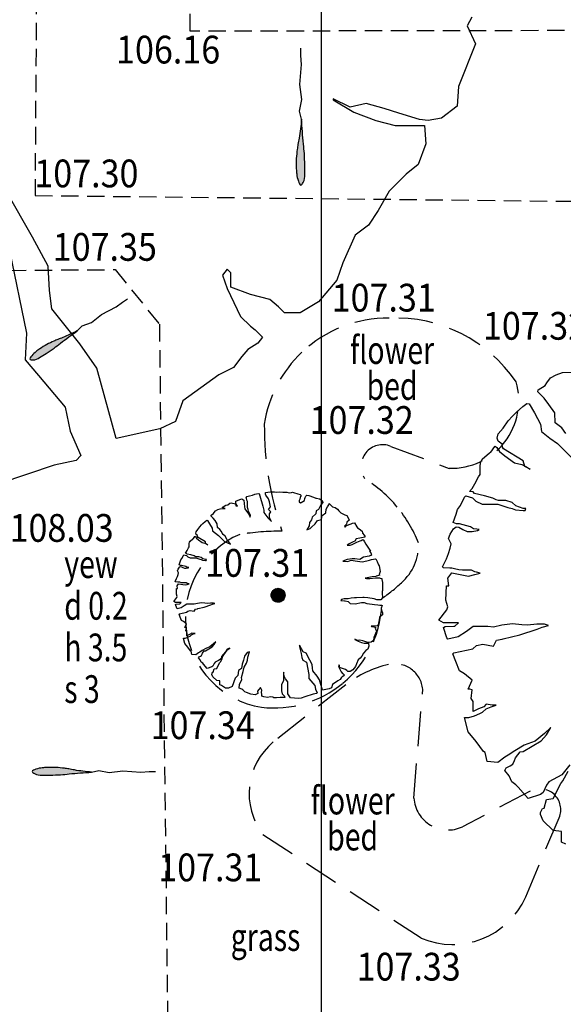
# Model space of a CAD drawing. Extents: x 780 to 1072, y 960 to 1240.
# Drawn here: x 916 to 923, y 1042 to 1056 of the extents above; entities that cross this region are included whole.
import ezdxf
from ezdxf.enums import TextEntityAlignment as Align

# ---------------------------------------------------------------- set-up
doc = ezdxf.new("R2010")
doc.units = 0
doc.header["$MEASUREMENT"] = 0
doc.linetypes.add('DASHED', pattern=[0.75, 0.5, -0.25])
doc.linetypes.add('DASHED2', pattern=[0.375, 0.25, -0.125])
doc.layers.get('0').update_dxf_attribs({"linetype": 'CONTINUOUS'})
for name, color, linetype in [('BANK', 12, 'DASHED2'), ('CSURF', 142, 'DASHED'), ('GRID', 8, 'CONTINUOUS'), ('LEVELS', 4, 'CONTINUOUS'), ('TEXT', 7, 'CONTINUOUS'), ('TREE', 55, 'CONTINUOUS')]:
    doc.layers.add(name, color=color, linetype=linetype)
doc.styles.add('LEVELS', font='ROMANS.shx', dxfattribs={"width": 0.9, "oblique": 15})
doc.styles.get("Standard").update_dxf_attribs({"font": 'romans.shx', "width": 0.75})

# ---------------------------------------------------------------- blocks, each defined once
blk = doc.blocks.new('TAD02')
h = blk.add_hatch(color=256)
edge = h.paths.add_edge_path()
edge.add_spline(control_points=[(0.497, 0.0037), (0.5548, 0.0072), (0.6351, 0.0121), (0.7413, 0.025), (0.8114, 0.0253), (0.8811, 0.0287), (0.9257, 0.0248), (0.9682, -0.0041), (0.9178, -0.0236), (0.8855, -0.0307), (0.8305, -0.034), (0.7738, -0.0346), (0.7171, -0.0281), (0.6699, -0.021), (0.6004, -0.0072), (0.5414, -0.001), (0.497, 0.0037)], knot_values=[0, 0, 0, 0, 0.173933, 0.241249, 0.320111, 0.385805, 0.445076, 0.467779, 0.500466, 0.551763, 0.588638, 0.659574, 0.724276, 0.758831, 0.802891, 0.93669, 0.93669, 0.93669, 0.93669], degree=3, periodic=0)
blk.add_lwpolyline([(0.497, 0.0037), (0.4413, -0.0105), (0.3598, 0.0065), (0.2544, -0.0077), (0.1153, 0.0037), (0.0516, -0.002), (0.0016, -0.002)])
blk.add_spline([(0.497, 0.0037), (0.6704, 0.0168), (0.7374, 0.0234), (0.8162, 0.026), (0.8819, 0.0273), (0.9397, 0.0142), (0.9567, -0.0009), (0.9292, -0.0186), (0.8793, -0.0304), (0.8425, -0.0331), (0.7716, -0.0331), (0.7072, -0.0265), (0.673, -0.0212), (0.6297, -0.0134), (0.497, 0.0037)], degree=3)

msp = doc.modelspace()

# ---------------------------------------------------------------- linework, layer by layer
at = {"layer": 'BANK'}
for p, q in [((918.107, 1056.284), (918.2, 1068.247)), ((915.955, 1066.155), (915.875, 1053.918)), ((932.499, 1056.31), (918.107, 1056.284)), ((915.875, 1053.918), (932.401, 1053.741)), ((910.624, 1052.805), (917.029, 1052.851)), ((917.029, 1052.851), (917.666, 1052.065)), ((917.666, 1052.065), (917.788, 1041.665))]:
    msp.add_line(p, q, dxfattribs=at)
at = {"layer": 'CSURF'}
for p, q in [((921, 1050.305), (921.838, 1049.988)), ((920.352, 1046.87), (919.307, 1046.047)), ((921.33, 1045.239), (921.459, 1046.807)), ((923.008, 1045.338), (922.032, 1044.825)), ((922.942, 1043.814), (923.424, 1044.956)), ((919.158, 1044.714), (921.434, 1043.223))]:
    msp.add_line(p, q, dxfattribs=at)
for centre, radius, start, end in [((920.953, 1050.356), 1.796, 89.2299, 133.4247), ((921.064, 1050.046), 2.108, 34.3155, 92.3487), ((920.953, 1050.356), 1.796, 133.4247, 171.3736), ((921.866, 1050.965), 0.977, 322.3204, 16.0305), ((923.744, 1050.586), 4.567, 179.4998, 199.1893), ((920.882, 1050.015), 0.313, 67.938, 213.9479), ((921.866, 1050.965), 0.977, 268.3452, 322.3204), ((919.594, 1048.189), 1.945, 39.6262, 58.0877), ((919.594, 1048.189), 1.945, 21.913, 39.6262), ((919.35, 1047.838), 1.31, 113.7521, 260.5784), ((919.481, 1044.518), 4.567, 90.6349, 98.2938), ((920.681, 1048.883), 0.718, 310.9204, 2.5445), ((919.856, 1049.678), 1.862, 302.9673, 314.0862), ((919.315, 1048.091), 1.555, 309.6205, 0.9273), ((921.317, 1045.635), 1.568, 102.8967, 127.9921), ((921.057, 1046.769), 0.403, 5.295, 102.8967), ((919.315, 1048.091), 1.555, 263.3753, 309.6205), ((919.927, 1045.302), 0.969, 129.7826, 217.387), ((923.147, 1045.072), 0.3, 337.1313, 117.7357), ((921.824, 1045.274), 0.495, 184.0454, 294.851), ((921.888, 1044.284), 1.154, 246.8807, 335.9792)]:
    msp.add_arc(centre, radius, start, end, dxfattribs=at)
at = {"layer": 'GRID'}
msp.add_line((920, 960), (920, 1240), dxfattribs=at)
at = {"layer": 'TREE', "flags": 128}
for points in [[(922.167, 1056.486), (922.097, 1056.363), (922.219, 1056.101), (921.974, 1055.487), (921.956, 1055.207), (921.729, 1055.032), (921.536, 1054.997), (921.413, 1055.014), (921.115, 1055.102), (920.905, 1055.172), (920.642, 1055.242), (920.414, 1055.189), (920.168, 1055.312), (920.168, 1055.294), (920.466, 1055.119), (920.782, 1054.997), (921.062, 1054.926), (921.483, 1054.926), (921.501, 1054.664), (921.395, 1054.366), (921.22, 1054.226), (920.975, 1053.98), (920.817, 1053.7), (920.677, 1053.49), (920.484, 1053.349), (920.309, 1052.946), (920.221, 1052.701), (919.958, 1052.386), (919.695, 1052.228), (919.467, 1052.228), (919.38, 1052.315), (919.257, 1052.421), (918.976, 1052.491), (918.696, 1052.596), (918.696, 1052.806), (918.643, 1052.859), (918.573, 1052.771), (918.643, 1052.578), (918.836, 1052.175), (918.976, 1052.035), (919.047, 1051.982), (919.152, 1051.877), (919.082, 1051.79), (918.941, 1051.702), (918.854, 1051.597), (918.731, 1051.439), (918.521, 1051.334), (918.004, 1050.959), (917.899, 1050.662), (917.672, 1050.557), (917.043, 1050.417), (916.763, 1051.431), (916.519, 1051.78), (916.117, 1052.287), (916.082, 1052.549), (916.064, 1052.899), (915.837, 1053.318), (915.47, 1053.965)], [(915.505, 1053.126), (915.75, 1051.937), (915.732, 1051.553), (915.925, 1051.326), (916.309, 1050.871), (916.379, 1050.522), (916.536, 1050.172), (916.466, 1050.102), (916.152, 1050.032), (915.365, 1049.77)], [(923.519, 1050.49), (923.464, 1050.574), (923.366, 1050.644), (923.359, 1050.79), (923.276, 1050.908), (923.206, 1050.999), (923.116, 1051.089), (923.123, 1051.117), (923.22, 1051.18), (923.248, 1051.222), (923.297, 1051.291), (923.38, 1051.333), (923.471, 1051.368), (923.645, 1051.375)], [(923.576, 1045.715), (923.464, 1045.575), (923.402, 1045.541), (923.276, 1045.471), (923.241, 1045.422), (923.192, 1045.317), (923.157, 1045.289), (922.975, 1045.233), (922.835, 1045.394), (922.8, 1045.429), (922.744, 1045.471), (922.703, 1045.561), (922.64, 1045.638), (922.661, 1045.673), (922.717, 1045.701), (922.758, 1045.729), (922.779, 1045.778), (922.793, 1045.82), (922.863, 1045.904), (922.905, 1045.911), (923.164, 1046.065), (923.241, 1046.149), (923.304, 1046.254), (923.213, 1046.17), (923.08, 1046.058), (922.919, 1046.002), (922.786, 1045.918), (922.689, 1045.855), (922.64, 1045.827), (922.542, 1045.75), (922.388, 1045.764), (922.36, 1045.897), (922.332, 1045.911), (922.227, 1046.051), (922.115, 1046.191), (922.066, 1046.379), (922.059, 1046.4), (922.122, 1046.4), (922.206, 1046.421), (922.283, 1046.456), (922.318, 1046.477), (922.374, 1046.526), (922.444, 1046.554), (922.514, 1046.575), (922.514, 1046.575), (922.458, 1046.575), (922.374, 1046.589), (922.339, 1046.554), (922.262, 1046.526), (922.185, 1046.484), (922.185, 1046.631), (922.157, 1046.673), (922.171, 1046.799), (922.136, 1046.806), (922.115, 1046.806), (922.171, 1046.939), (922.059, 1047.03), (921.99, 1047.072), (921.934, 1047.204), (921.892, 1047.316), (921.906, 1047.33), (922.178, 1047.386), (922.234, 1047.435), (922.325, 1047.456), (922.479, 1047.428), (922.521, 1047.512), (922.605, 1047.526), (922.619, 1047.533), (922.856, 1047.589), (923.108, 1047.673), (923.178, 1047.701), (923.269, 1047.722), (923.213, 1047.743), (923.101, 1047.743), (922.968, 1047.729), (922.884, 1047.736), (922.751, 1047.75), (922.598, 1047.729), (922.479, 1047.701), (922.395, 1047.708), (922.185, 1047.708), (922.087, 1047.638), (921.969, 1047.561), (921.822, 1047.526), (921.808, 1047.547), (921.759, 1047.694), (921.78, 1047.708), (921.906, 1047.715), (921.92, 1047.715), (921.976, 1047.764), (921.906, 1047.764), (921.759, 1047.764), (921.689, 1047.799), (921.808, 1047.952), (921.822, 1047.994), (921.793, 1048.088), (921.8, 1048.297), (921.835, 1048.297), (921.821, 1048.408), (921.877, 1048.485), (922.12, 1048.436), (922.211, 1048.457), (922.287, 1048.478), (922.232, 1048.492), (922.211, 1048.499), (922.162, 1048.52), (922.113, 1048.52), (922.03, 1048.52), (921.981, 1048.527), (921.918, 1048.541), (921.877, 1048.548), (921.849, 1048.548), (921.758, 1048.555), (921.744, 1048.569), (921.8, 1048.687), (921.828, 1048.763), (921.856, 1048.84), (921.87, 1048.903), (921.828, 1048.979), (921.856, 1049.042), (921.904, 1049.119), (921.939, 1049.146), (921.981, 1049.14), (922.037, 1049.105), (922.099, 1049.077), (922.169, 1049.077), (922.246, 1049.091), (922.273, 1049.105), (922.239, 1049.112), (922.19, 1049.119), (922.148, 1049.146), (921.988, 1049.188), (921.946, 1049.188), (921.898, 1049.209), (921.939, 1049.328), (921.96, 1049.397), (922.002, 1049.453), (922.058, 1049.571), (922.079, 1049.592), (922.176, 1049.564), (922.225, 1049.516), (922.315, 1049.474), (922.434, 1049.474), (922.538, 1049.474), (922.684, 1049.425), (922.747, 1049.411), (922.796, 1049.39), (922.907, 1049.383), (922.935, 1049.383), (922.942, 1049.411), (922.907, 1049.411), (922.802, 1049.446), (922.747, 1049.495), (922.656, 1049.523), (922.552, 1049.523), (922.517, 1049.536), (922.468, 1049.557), (922.35, 1049.592), (922.204, 1049.627), (922.183, 1049.648), (922.134, 1049.655), (922.169, 1049.697), (922.211, 1049.766), (922.26, 1049.864), (922.287, 1049.899), (922.287, 1049.933), (922.287, 1050.031), (922.294, 1050.08), (922.315, 1050.121), (922.42, 1050.212), (922.44, 1050.219), (922.496, 1050.302), (922.503, 1050.309), (922.524, 1050.289), (922.566, 1050.233), (922.642, 1050.17), (922.782, 1050.066), (922.886, 1050.045), (922.942, 1050.017), (923.004, 1049.975), (922.928, 1050.017), (922.907, 1050.094), (922.621, 1050.268), (922.608, 1050.295), (922.601, 1050.337), (922.545, 1050.379), (922.531, 1050.421), (922.545, 1050.483), (922.615, 1050.567), (922.691, 1050.672), (922.754, 1050.741), (922.809, 1050.797), (922.9, 1050.88), (922.956, 1050.922), (922.99, 1050.915), (923.067, 1050.79), (923.157, 1050.623), (923.171, 1050.518), (923.29, 1050.421), (923.401, 1050.344), (923.645, 1050.1)], [(919.276, 1048.158), (919.378, 1048.26)], [(919.277, 1048.145), (919.391, 1048.259)], [(919.277, 1048.174), (919.362, 1048.259)], [(919.28, 1048.133), (919.403, 1048.256)], [(919.281, 1048.192), (919.343, 1048.255)], [(919.283, 1048.122), (919.413, 1048.253)], [(919.288, 1048.113), (919.423, 1048.248)], [(919.293, 1048.104), (919.432, 1048.243)], [(919.299, 1048.096), (919.44, 1048.236)], [(919.306, 1048.088), (919.448, 1048.23)], [(919.314, 1048.081), (919.454, 1048.222)], [(919.322, 1048.075), (919.46, 1048.213)], [(919.332, 1048.07), (919.466, 1048.204)], [(919.342, 1048.066), (919.47, 1048.194)], [(919.353, 1048.063), (919.473, 1048.183)], [(919.365, 1048.061), (919.475, 1048.171)], [(919.379, 1048.06), (919.476, 1048.157)], [(919.395, 1048.062), (919.474, 1048.141)], [(919.416, 1048.068), (919.468, 1048.12)], [(923.52, 1044.576), (923.457, 1044.604), (923.457, 1044.758), (923.339, 1044.771), (923.192, 1044.911), (923.157, 1045.002), (923.157, 1045.03), (923.164, 1045.051), (923.185, 1045.086), (923.206, 1045.093), (923.241, 1045.219), (923.339, 1045.233), (923.339, 1045.233), (923.45, 1045.45), (923.478, 1045.485), (923.555, 1045.624)]]:
    msp.add_lwpolyline(points, dxfattribs=at)
msp.add_lwpolyline([(919.392, 1049.65), (919.392, 1049.65), (919.443, 1049.646), (919.501, 1049.646), (919.534, 1049.633), (919.567, 1049.641), (919.584, 1049.643), (919.599, 1049.638), (919.66, 1049.62), (919.693, 1049.61), (919.706, 1049.598), (919.7, 1049.583), (919.693, 1049.57), (919.69, 1049.545), (919.678, 1049.524), (919.678, 1049.507), (919.698, 1049.489), (919.708, 1049.494), (919.754, 1049.524), (919.761, 1049.552), (919.766, 1049.57), (919.776, 1049.585), (919.791, 1049.6), (919.791, 1049.603), (919.819, 1049.595), (919.887, 1049.572), (919.918, 1049.557), (919.93, 1049.557), (919.973, 1049.547), (920.009, 1049.524), (920.019, 1049.497), (919.989, 1049.464), (919.956, 1049.395), (919.923, 1049.375), (919.92, 1049.335), (919.865, 1049.287), (919.857, 1049.246), (919.827, 1049.208), (919.824, 1049.16), (919.791, 1049.102), (919.839, 1049.12), (919.857, 1049.14), (919.91, 1049.188), (919.941, 1049.236), (919.999, 1049.249), (920.009, 1049.307), (920.062, 1049.345), (920.067, 1049.398), (920.087, 1049.433), (920.107, 1049.461), (920.112, 1049.481), (920.148, 1049.441), (920.158, 1049.436), (920.196, 1049.426), (920.231, 1049.398), (920.251, 1049.378), (920.277, 1049.345), (920.337, 1049.32), (920.365, 1049.309), (920.393, 1049.256), (920.4, 1049.241), (920.365, 1049.213), (920.362, 1049.186), (920.332, 1049.155), (920.342, 1049.143), (920.362, 1049.163), (920.428, 1049.188), (920.448, 1049.196), (920.476, 1049.201), (920.509, 1049.145), (920.517, 1049.13), (920.542, 1049.117), (920.585, 1049.084), (920.59, 1049.064), (920.592, 1049.052), (920.613, 1049.026), (920.625, 1049.009), (920.623, 1048.996), (920.554, 1048.981), (920.499, 1048.971), (920.479, 1048.94), (920.458, 1048.93), (920.398, 1048.9), (920.368, 1048.88), (920.408, 1048.882), (920.413, 1048.882), (920.441, 1048.892), (920.479, 1048.91), (920.509, 1048.925), (920.557, 1048.945), (920.572, 1048.95), (920.595, 1048.961), (920.605, 1048.955), (920.62, 1048.93), (920.64, 1048.897), (920.706, 1048.794), (920.693, 1048.796), (920.709, 1048.771), (920.719, 1048.738), (920.721, 1048.738), (920.688, 1048.725), (920.608, 1048.71), (920.552, 1048.675), (920.479, 1048.685), (920.443, 1048.687), (920.37, 1048.675), (920.309, 1048.649), (920.38, 1048.647), (920.428, 1048.667), (920.486, 1048.655), (920.587, 1048.642), (920.653, 1048.657), (920.691, 1048.667), (920.719, 1048.675), (920.752, 1048.68), (920.779, 1048.685), (920.784, 1048.685), (920.802, 1048.647), (920.815, 1048.609), (920.822, 1048.596), (920.832, 1048.586), (920.845, 1048.503), (920.835, 1048.472), (920.83, 1048.46), (920.843, 1048.447), (920.789, 1048.435), (920.784, 1048.432), (920.729, 1048.424), (920.633, 1048.407), (920.63, 1048.407), (920.648, 1048.399), (920.696, 1048.399), (920.777, 1048.412), (920.807, 1048.412), (920.837, 1048.409), (920.845, 1048.404), (920.868, 1048.402), (920.868, 1048.389), (920.878, 1048.344), (920.88, 1048.303), (920.88, 1048.285), (920.88, 1048.225), (920.875, 1048.222), (920.875, 1048.187), (920.88, 1048.129), (920.88, 1048.121), (920.855, 1048.093), (920.797, 1048.096), (920.759, 1048.108), (920.666, 1048.124), (920.613, 1048.126), (920.595, 1048.129), (920.504, 1048.124), (920.474, 1048.124), (920.428, 1048.116), (920.383, 1048.108), (920.327, 1048.108), (920.287, 1048.098), (920.277, 1048.086), (920.332, 1048.078), (920.342, 1048.078), (920.385, 1048.07), (920.413, 1048.04), (920.486, 1048.035), (920.575, 1048.058), (920.613, 1048.055), (920.656, 1048.043), (920.693, 1048.035), (920.729, 1048.033), (920.762, 1048.027), (920.81, 1048.02), (920.84, 1048.017), (920.853, 1048.015), (920.865, 1048.015), (920.875, 1048.012), (920.859, 1047.975), (920.864, 1047.944), (920.878, 1047.907), (920.878, 1047.876), (920.836, 1047.844), (920.833, 1047.807), (920.817, 1047.736), (920.801, 1047.718), (920.765, 1047.715), (920.744, 1047.715), (920.715, 1047.715), (920.72, 1047.71), (920.783, 1047.702), (920.772, 1047.684), (920.791, 1047.644), (920.754, 1047.552), (920.751, 1047.51), (920.717, 1047.484), (920.688, 1047.479), (920.67, 1047.481), (920.625, 1047.494), (920.594, 1047.505), (920.554, 1047.515), (920.52, 1047.508), (920.483, 1047.526), (920.483, 1047.523), (920.528, 1047.497), (920.575, 1047.479), (920.617, 1047.468), (920.68, 1047.468), (920.683, 1047.429), (920.667, 1047.384), (920.641, 1047.363), (920.604, 1047.326), (920.58, 1047.284), (920.559, 1047.253), (920.531, 1047.232), (920.504, 1047.171), (920.491, 1047.134), (920.452, 1047.087), (920.412, 1047.063), (920.378, 1047.063), (920.365, 1047.076), (920.346, 1047.092), (920.304, 1047.103), (920.262, 1047.119), (920.262, 1047.15), (920.254, 1047.158), (920.244, 1047.145), (920.254, 1047.116), (920.283, 1047.055), (920.304, 1047.034), (920.315, 1047.027), (920.331, 1047.011), (920.32, 1046.998), (920.299, 1046.984), (920.286, 1046.969), (920.268, 1046.945), (920.236, 1046.929), (920.159, 1046.873), (920.143, 1046.828), (920.109, 1046.813), (920.014, 1046.792), (919.972, 1046.944), (919.936, 1046.996), (919.875, 1047.072), (919.87, 1047.112), (919.868, 1047.164), (919.834, 1047.227), (919.778, 1047.324), (919.739, 1047.347), (919.684, 1047.439), (919.684, 1047.442), (919.682, 1047.416), (919.708, 1047.319), (919.718, 1047.261), (919.731, 1047.224), (919.784, 1047.198), (919.82, 1047.02), (919.818, 1046.962), (919.847, 1046.928), (919.904, 1046.86), (919.915, 1046.807), (919.938, 1046.755), (919.928, 1046.744), (919.881, 1046.734), (919.763, 1046.695), (919.708, 1046.676), (919.666, 1046.671), (919.613, 1046.679), (919.553, 1046.684), (919.535, 1046.713), (919.514, 1046.739), (919.514, 1046.797), (919.516, 1046.852), (919.514, 1046.915), (919.48, 1046.954), (919.469, 1046.986), (919.459, 1047.025), (919.456, 1047.054), (919.453, 1047.041), (919.453, 1046.925), (919.427, 1046.873), (919.427, 1046.836), (919.427, 1046.781), (919.432, 1046.739), (919.469, 1046.705), (919.472, 1046.687), (919.451, 1046.689), (919.404, 1046.687), (919.351, 1046.682), (919.315, 1046.684), (919.299, 1046.692), (919.267, 1046.695), (919.223, 1046.689), (919.168, 1046.695), (919.142, 1046.708), (919.142, 1046.734), (919.136, 1046.758), (919.139, 1046.794), (919.123, 1046.831), (919.081, 1046.779), (919.084, 1046.747), (919.045, 1046.726), (918.984, 1046.737), (918.921, 1046.76), (918.898, 1046.771), (918.866, 1046.797), (918.853, 1046.805), (918.814, 1046.823), (918.819, 1046.876), (918.853, 1046.946), (918.848, 1046.975), (918.872, 1047.064), (918.887, 1047.122), (918.921, 1047.18), (918.934, 1047.227), (918.94, 1047.266), (918.966, 1047.347), (918.932, 1047.334), (918.893, 1047.282), (918.877, 1047.227), (918.856, 1047.169), (918.848, 1047.106), (918.803, 1047.075), (918.796, 1047.004), (918.756, 1046.965), (918.714, 1046.847), (918.662, 1046.821), (918.62, 1046.823), (918.56, 1046.86), (918.536, 1046.87), (918.536, 1046.928), (918.491, 1046.933), (918.436, 1046.986), (918.423, 1047.02), (918.423, 1047.03), (918.426, 1047.038), (918.434, 1047.051), (918.442, 1047.054), (918.455, 1047.101), (918.491, 1047.106), (918.491, 1047.106), (918.533, 1047.188), (918.544, 1047.201), (918.573, 1047.253), (918.565, 1047.279), (918.654, 1047.379), (918.68, 1047.4), (918.643, 1047.384), (918.615, 1047.334), (918.581, 1047.287), (918.539, 1047.235), (918.515, 1047.222), (918.468, 1047.195), (918.455, 1047.177), (918.436, 1047.138), (918.423, 1047.127), (918.355, 1047.106), (918.303, 1047.167), (918.29, 1047.18), (918.269, 1047.195), (918.253, 1047.23), (918.229, 1047.258), (918.237, 1047.271), (918.258, 1047.282), (918.274, 1047.292), (918.282, 1047.311), (918.287, 1047.327), (918.313, 1047.358), (918.329, 1047.361), (918.426, 1047.418), (918.455, 1047.45), (918.478, 1047.489), (918.444, 1047.458), (918.394, 1047.416), (918.334, 1047.395), (918.284, 1047.363), (918.248, 1047.34), (918.229, 1047.329), (918.193, 1047.3), (918.135, 1047.306), (918.124, 1047.355), (918.114, 1047.361), (918.075, 1047.413), (918.033, 1047.465), (918.014, 1047.536), (918.012, 1047.544), (918.035, 1047.544), (918.067, 1047.552), (918.096, 1047.565), (918.109, 1047.573), (918.13, 1047.591), (918.156, 1047.602), (918.182, 1047.61), (918.182, 1047.61), (918.161, 1047.61), (918.13, 1047.615), (918.117, 1047.602), (918.088, 1047.591), (918.059, 1047.576), (918.059, 1047.631), (918.048, 1047.646), (918.054, 1047.694), (918.041, 1047.696), (918.033, 1047.696), (918.054, 1047.746), (918.012, 1047.78), (917.986, 1047.796), (917.965, 1047.846), (917.949, 1047.888), (917.954, 1047.893), (918.056, 1047.914), (918.077, 1047.932), (918.111, 1047.94), (918.169, 1047.929), (918.185, 1047.961), (918.216, 1047.966), (918.221, 1047.969), (918.311, 1047.99), (918.405, 1048.021), (918.431, 1048.032), (918.465, 1048.04), (918.444, 1048.047), (918.402, 1048.047), (918.353, 1048.042), (918.321, 1048.045), (918.271, 1048.05), (918.214, 1048.042), (918.169, 1048.032), (918.138, 1048.034), (918.059, 1048.034), (918.022, 1048.008), (917.978, 1047.979), (917.923, 1047.966), (917.917, 1047.974), (917.899, 1048.029), (917.907, 1048.034), (917.954, 1048.037), (917.959, 1048.037), (917.98, 1048.055), (917.954, 1048.055), (917.899, 1048.055), (917.873, 1048.068), (917.917, 1048.126), (917.923, 1048.142), (917.912, 1048.177), (917.914, 1048.255), (917.928, 1048.255), (917.922, 1048.297), (917.943, 1048.326), (918.035, 1048.308), (918.068, 1048.315), (918.097, 1048.323), (918.076, 1048.328), (918.068, 1048.331), (918.05, 1048.339), (918.032, 1048.339), (918.001, 1048.339), (917.982, 1048.341), (917.959, 1048.347), (917.943, 1048.349), (917.933, 1048.349), (917.899, 1048.352), (917.894, 1048.357), (917.914, 1048.402), (917.925, 1048.43), (917.935, 1048.459), (917.941, 1048.482), (917.925, 1048.511), (917.935, 1048.535), (917.954, 1048.563), (917.967, 1048.574), (917.982, 1048.571), (918.003, 1048.558), (918.027, 1048.548), (918.053, 1048.548), (918.082, 1048.553), (918.092, 1048.558), (918.079, 1048.561), (918.061, 1048.563), (918.045, 1048.574), (917.985, 1048.59), (917.969, 1048.59), (917.951, 1048.597), (917.967, 1048.642), (917.975, 1048.668), (917.99, 1048.689), (918.011, 1048.733), (918.019, 1048.741), (918.055, 1048.731), (918.074, 1048.712), (918.108, 1048.697), (918.152, 1048.697), (918.191, 1048.697), (918.246, 1048.678), (918.27, 1048.673), (918.288, 1048.665), (918.33, 1048.663), (918.34, 1048.663), (918.343, 1048.673), (918.33, 1048.673), (918.29, 1048.686), (918.27, 1048.704), (918.236, 1048.715), (918.196, 1048.715), (918.183, 1048.72), (918.165, 1048.728), (918.121, 1048.741), (918.066, 1048.754), (918.058, 1048.762), (918.04, 1048.765), (918.053, 1048.78), (918.068, 1048.806), (918.087, 1048.843), (918.097, 1048.856), (918.097, 1048.869), (918.097, 1048.906), (918.1, 1048.924), (918.108, 1048.939), (918.147, 1048.973), (918.155, 1048.976), (918.176, 1049.007), (918.178, 1049.01), (918.186, 1049.002), (918.202, 1048.981), (918.23, 1048.958), (918.283, 1048.919), (918.322, 1048.911), (918.343, 1048.9), (918.366, 1048.885), (918.337, 1048.9), (918.33, 1048.929), (918.223, 1048.994), (918.217, 1049.005), (918.215, 1049.02), (918.194, 1049.036), (918.189, 1049.052), (918.194, 1049.075), (918.22, 1049.107), (918.249, 1049.146), (918.272, 1049.172), (918.293, 1049.193), (918.327, 1049.224), (918.348, 1049.24), (918.361, 1049.237), (918.39, 1049.19), (918.424, 1049.127), (918.429, 1049.088), (918.473, 1049.052), (918.515, 1049.023), (918.606, 1048.932), (918.69, 1048.898), (918.687, 1048.906), (918.661, 1048.934), (918.643, 1048.958), (918.611, 1049.01), (918.583, 1049.033), (918.572, 1049.054), (918.559, 1049.078), (918.538, 1049.109), (918.502, 1049.135), (918.499, 1049.19), (918.468, 1049.235), (918.442, 1049.268), (918.408, 1049.302), (918.41, 1049.313), (918.447, 1049.336), (918.457, 1049.352), (918.476, 1049.378), (918.507, 1049.394), (918.541, 1049.407), (918.606, 1049.41), (918.611, 1049.412), (918.57, 1049.423), (918.598, 1049.443), (918.625, 1049.457), (918.651, 1049.464), (918.682, 1049.485), (918.7, 1049.49), (918.763, 1049.475), (918.765, 1049.449), (918.792, 1049.441), (918.768, 1049.483), (918.768, 1049.514), (918.768, 1049.517), (918.823, 1049.54), (918.852, 1049.551), (918.883, 1049.532), (918.893, 1049.436), (918.896, 1049.404), (918.948, 1049.334), (918.964, 1049.31), (918.974, 1049.284), (918.977, 1049.315), (918.948, 1049.368), (918.946, 1049.396), (918.935, 1049.425), (918.933, 1049.457), (918.935, 1049.509), (918.925, 1049.53), (918.92, 1049.558), (918.917, 1049.571), (918.925, 1049.584), (918.966, 1049.592), (919.006, 1049.603), (919.042, 1049.618), (919.066, 1049.621), (919.097, 1049.624), (919.105, 1049.624), (919.123, 1049.558), (919.144, 1049.477), (919.157, 1049.441), (919.17, 1049.386), (919.17, 1049.352), (919.23, 1049.276), (919.282, 1049.224), (919.254, 1049.282), (919.254, 1049.331), (919.269, 1049.363), (919.238, 1049.396), (919.264, 1049.436), (919.251, 1049.504), (919.235, 1049.548), (919.199, 1049.6), (919.196, 1049.616), (919.194, 1049.642), (919.261, 1049.65), (919.324, 1049.65), (919.353, 1049.645), (919.392, 1049.65)], close=True, dxfattribs=at)
msp.add_lwpolyline([(919.376, 1048.26), (919.376, 1048.26, -0.414214), (919.476, 1048.16), (919.476, 1048.16, -0.414214), (919.376, 1048.06), (919.376, 1048.06, -0.414214), (919.276, 1048.16), (919.276, 1048.16, -0.414214), (919.376, 1048.26), (919.376, 1048.26)], format="xyb", close=True, dxfattribs=at)

# ---------------------------------------------------------------- block references
at = {"layer": 'TEXT'}
for p, xscale, yscale, zscale, rotation in [((919.706, 1056.043), 2.064133338596548, 2.064133338596548, 2.064133338596548, 270), ((917.212, 1052.426), 1.730341276879681, 1.730341276879681, 1.730341276879681, 211.7461111111111), ((917.613, 1045.618), 1.858687910540311, 1.858687910540311, 1.858687910540311, 180)]:
    msp.add_blockref('TAD02', p, dxfattribs=dict(at, xscale=xscale, yscale=yscale, zscale=zscale, rotation=rotation))

# ---------------------------------------------------------------- texts
at = {"layer": 'LEVELS', "style": 'LEVELS', "oblique": 15, "width": 0.9}
for s, p in [('106.16', (917.042, 1055.82)), ('107.30', (915.865, 1054.036)), ('107.35', (916.13, 1052.978)), ('107.31', (920.147, 1052.247)), ('107.32', (922.326, 1051.841)), ('107.32', (919.83, 1050.484)), ('108.03', (915.508, 1048.93)), ('107.31', (918.325, 1048.426)), ('107.34', (917.54, 1046.088)), ('107.31', (917.649, 1044.04)), ('107.33', (920.506, 1042.61))]:
    msp.add_text(s, height=0.4, dxfattribs=at).set_placement(p)
at = {"layer": 'TEXT', "width": 0.75}
for s, p in [('flower', (921.017, 1051.492)), ('bed', (921.017, 1050.974)), ('flower', (920.449, 1045.003)), ('bed', (920.449, 1044.485)), ('grass', (919.195, 1043.037))]:
    msp.add_text(s, height=0.4, dxfattribs=at).set_placement(p, align=Align.CENTER)
for s, p in [('yew', (916.296, 1048.408)), ('d 0.2', (916.296, 1047.808)), ('h 3.5', (916.296, 1047.208)), ('s 3', (916.296, 1046.608))]:
    msp.add_text(s, height=0.4, dxfattribs=at).set_placement(p)

doc.saveas('drawing.dxf')
